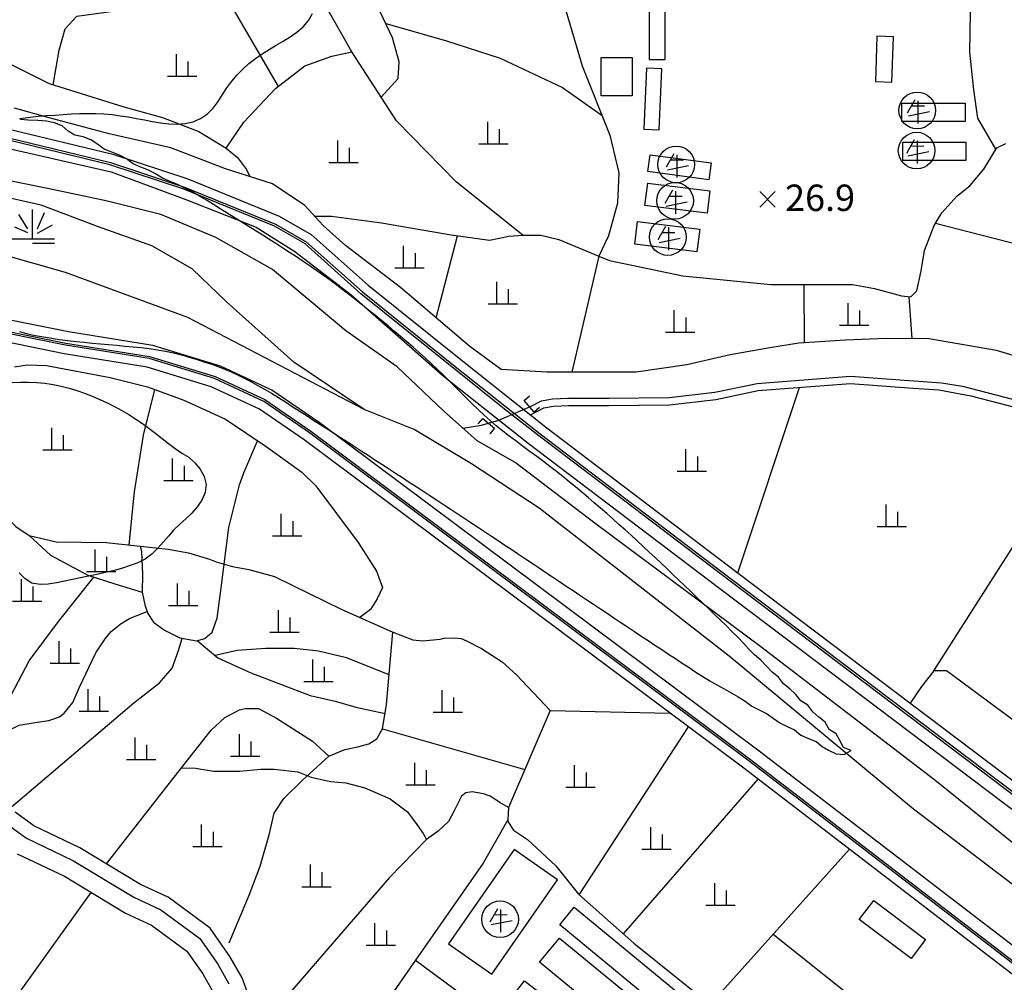
# Model space of a CAD drawing. Units: millimetres. Extents: x 197464 to 204533, y 496755 to 502633.
# Drawn here: x 198020 to 198356, y 499148 to 499476 of the extents above; entities that cross this region are included whole.
import ezdxf

# ---------------------------------------------------------------- set-up
doc = ezdxf.new("R2010")
doc.units = ezdxf.units.MM
for name, color, linetype, true_color in [('2111', 7, 'Continuous', 0xffffff), ('2112', 7, 'Continuous', 0xffffff), ('2113', 7, 'Continuous', 0xffffff), ('2211', 7, 'Continuous', 0xffffff), ('2212', 7, 'Continuous', 0xffffff), ('2323', 7, 'Continuous', 0xffffff), ('3117', 7, 'Continuous', 0xffffff), ('4111', 7, 'Continuous', 0xffffff), ('4112', 7, 'Continuous', 0xffffff), ('4116', 7, 'Continuous', 0xffffff), ('4335', 7, 'Continuous', 0xffffff), ('5111', 7, 'Continuous', 0xffffff), ('5112', 7, 'Continuous', 0xffffff), ('5211', 7, 'Continuous', 0xffffff), ('6116', 7, 'Continuous', 0xffffff), ('7114', 7, 'Continuous', 0xffffff), ('7132', 7, 'Continuous', 0xffffff), ('7217', 7, 'Continuous', 0xffffff)]:
    doc.layers.add(name, color=color, linetype=linetype, true_color=true_color)
doc.styles.get("Standard").update_dxf_attribs({"font": 'Gulim.ttf'})

msp = doc.modelspace()

# ---------------------------------------------------------------- linework, layer by layer
at = {"layer": '2111', "color": 8}
for points in [[(198411.541557, 499142.300126), (198395.769716, 499153.342897), (198324.803371, 499207.204277), (198262.04298, 499259.32737), (198197.226596, 499309.720187), (198174.268181, 499324.86578), (198154.729094, 499336.591445), (198137.63232, 499343.431487), (198113.696964, 499359.55422), (198090.738622, 499380.073932), (198079.015235, 499391.310898), (198065.337861, 499399.128008), (198046.8315, 499405.712815), (198027.55893, 499413.03785), (197995.007542, 499420.205259)], [(198420.925008, 499145.604645), (198417.33517, 499148.340263), (198404.82427, 499157.754214), (198395.292252, 499164.904542), (198360.157504, 499194.575347), (198332.032823, 499217.141059), (198272.833912, 499262.529623), (198216.359888, 499304.603193), (198189.120851, 499325.386011), (198176.105745, 499332.708395), (198164.717585, 499342.878245), (198148.855535, 499357.929621), (198131.366524, 499370.133515), (198106.461879, 499391.09835), (198087.069059, 499401.930915), (198068.418257, 499409.807255), (198050.181858, 499414.367357), (198030.287587, 499418.512951), (198010.602556, 499422.545209)]]:
    msp.add_lwpolyline(points, dxfattribs=at)
at = {"layer": '2112', "color": 8}
for points in [[(198171.257168, 499337.038269), (198177.621187, 499338.094084), (198183.55437, 499339.741752), (198188.004253, 499341.718964), (198194.312525, 499344.370905), (198198.007844, 499346.350039), (198201.833999, 499347.009198), (198207.205279, 499347.264841), (198220.987927, 499347.264614), (198241.552973, 499347.451198), (198257.062298, 499349.263345), (198271.564553, 499352.283743), (198303.309463, 499354.772906), (198323.307875, 499353.25403), (198334.334095, 499352.506465), (198341.519051, 499351.388008), (198364.224988, 499345.472407)], [(198015.265571, 499202.723324), (198022.599862, 499197.331405), (198038.404654, 499189.80658), (198059.160297, 499177.243181), (198068.372483, 499172.98307), (198081.621616, 499163.184068), (198087.792385, 499154.473945), (198091.572412, 499147.771599)]]:
    msp.add_lwpolyline(points, dxfattribs=at)
at = {"layer": '2113', "color": 8}
msp.add_lwpolyline([(198137.63232, 499343.431487), (198077.570123, 499374.704551), (198035.958828, 499390.000348), (197977.825336, 499406.520041), (197941.172029, 499424.464962)], dxfattribs=at)
at = {"layer": '2211', "color": 8}
for points in [[(198507.419265, 499104.411889), (198496.149778, 499112.062663), (198435.035755, 499153.775359), (198369.90416, 499203.63289), (198262.330191, 499284.954922), (198197.096537, 499334.409038), (198185.411807, 499343.480805), (198136.534427, 499382.808153), (198117.396292, 499399.874251), (198107.056073, 499405.779007), (198076.208508, 499418.381304), (198050.995601, 499426.673739), (198016.429101, 499435.067307), (197979.887207, 499441.625348), (197958.25069, 499446.798572), (197936.577862, 499455.748908), (197912.969784, 499470.410692), (197889.057866, 499486.983072), (197857.455049, 499510.373353), (197824.993082, 499530.610823), (197800.534832, 499544.366209), (197735.804573, 499579.279047)], [(197735.799723, 499523.586376), (197798.025282, 499494.526512), (197854.564634, 499459.195605), (197925.109962, 499414.950783), (197977.713562, 499383.978488), (197994.268748, 499376.725824), (198015.89506, 499370.114149), (198036.060643, 499365.999241), (198064.562584, 499361.455933), (198086.885744, 499354.573768), (198103.793013, 499346.739999), (198119.433164, 499336.040745), (198268.774889, 499224.490974), (198386.105913, 499134.524264), (198446.739432, 499089.249038), (198475.850323, 499067.828181), (198475.86508, 499067.814856)]]:
    msp.add_lwpolyline(points, dxfattribs=at)
at = {"layer": '2212', "color": 8}
for points in [[(198475.850323, 499067.828181), (198476.692829, 499069.638786), (198476.828603, 499070.982206), (198476.731623, 499071.826145), (198476.184267, 499072.644248), (198449.670443, 499092.154088), (198389.075927, 499137.40019), (198271.745204, 499227.366669), (198122.296622, 499338.996257), (198106.23386, 499349.984614), (198088.653285, 499358.13035), (198065.680377, 499365.212831), (198036.940276, 499369.794103), (198017.109186, 499373.840755), (197995.981424, 499380.300012), (197979.95761, 499387.319888), (197927.666641, 499418.108109), (197857.176337, 499462.318422), (197800.506057, 499497.731144), (197739.308806, 499525.471999), (197737.893783, 499525.990687), (197737.036402, 499525.720198), (197736.269271, 499524.728433), (197735.799723, 499523.586376)], [(198015.150234, 499432.6605), (198051.461392, 499424.336633), (198076.944464, 499414.969327), (198100.902839, 499405.487356), (198114.015573, 499397.190071), (198133.096746, 499382.531405), (198164.590566, 499354.906082), (198193.568899, 499331.880274), (198258.857862, 499282.384228), (198366.421112, 499201.070299), (198431.663296, 499151.128114), (198492.912606, 499109.323079), (198499.981082, 499104.524341), (198501.539102, 499103.712466), (198503.353378, 499103.517499), (198505.399233, 499103.569136), (198507.419265, 499104.411889)]]:
    msp.add_lwpolyline(points, dxfattribs=at)
at = {"layer": '2323', "color": 8}
for p, q in [((198023.05283, 499404.913856), (198020.016934, 499409.793457)), ((198024.656029, 499401.510862), (198024.656029, 499411.510862)), ((198026.414881, 499404.913856), (198028.800364, 499410.444436)), ((198026.414881, 499403.396277), (198031.510105, 499406.322939)), ((198023.05283, 499403.504773), (198018.606124, 499405.456339)), ((198017.156029, 499401.510862), (198032.156029, 499401.510862)), ((198024.679813, 499400.034255), (198032.179813, 499400.034255))]:
    msp.add_line(p, q, dxfattribs=at)
at = {"layer": '3117', "color": 8}
for points in [[(198017.217623, 499438.805399), (198052.044315, 499430.34865), (198077.528736, 499421.966915), (198108.732137, 499409.219247), (198119.638304, 499402.991307), (198139.002373, 499385.723737), (198170.567866, 499360.372346), (198199.441288, 499337.4299), (198264.638184, 499288.00365), (198372.219278, 499206.676232), (198437.277379, 499156.87496), (198498.301493, 499115.22363)], [(198016.598132, 499435.868621), (198051.220408, 499427.461509), (198076.491518, 499419.149931), (198107.415362, 499406.516472), (198117.8769, 499400.542437), (198137.063467, 499383.43315), (198168.695399, 499358.0284), (198197.601682, 499335.059842), (198262.827417, 499285.61173), (198370.402921, 499204.288537), (198435.518683, 499154.443127), (198496.613336, 499112.743651)], [(198654.127189, 498887.867948), (198652.913663, 498888.972927), (198641.302727, 498900.305368), (198628.862449, 498913.019825), (198600.628607, 498939.67558), (198546.12477, 498998.096037), (198499.427626, 499045.63557), (198479.401779, 499063.634638), (198475.38681, 499067.260151), (198446.303393, 499088.660793), (198385.664072, 499133.940351), (198268.333002, 499223.907096), (198119.007173, 499335.444994), (198103.429886, 499346.101243), (198086.622773, 499353.888606), (198064.396265, 499360.740973), (198035.92975, 499365.278635), (198015.714411, 499369.403695)], [(198383.853791, 499131.547987), (198266.522538, 499221.514872), (198117.261834, 499333.004126), (198101.94211, 499343.484179), (198085.545349, 499351.08141), (198063.714835, 499357.811694), (198035.393467, 499362.326219), (198014.97427, 499366.492878)]]:
    msp.add_lwpolyline(points, dxfattribs=at)
at = {"layer": '4111', "color": 8}
for points in [[(198235.047633, 499430.18169), (198255.806902, 499427.360511), (198255.02123, 499421.579246), (198234.261959, 499424.400425)], [(198234.241564, 499420.510262), (198255.404471, 499417.889963), (198254.455722, 499410.227365), (198233.292812, 499412.847664)], [(198230.815212, 499407.412972), (198251.978119, 499404.792674), (198251.02937, 499397.130076), (198229.86646, 499399.750374)], [(198188.705632, 499193.468985), (198166.347973, 499161.366969), (198181.107512, 499151.08759), (198203.465168, 499183.189601)], [(198209.22259, 499173.864888), (198300.022069, 499099.001274), (198295.051411, 499092.972536), (198204.251931, 499167.836151)], [(198204.140289, 499163.363952), (198284.098045, 499097.646567), (198277.300681, 499089.376274), (198197.342922, 499155.093661)], [(198192.281761, 499148.798204), (198264.785864, 499092.565744), (198259.324788, 499085.524429), (198186.820683, 499141.756891)]]:
    msp.add_lwpolyline(points, close=True, dxfattribs=at)
at = {"layer": '4112', "color": 0}
for points in [[(198234.765791, 499481.110737), (198234.765486, 499462.55456), (198240.133689, 499462.554472), (198240.133994, 499481.110647)], [(198312.312363, 499470.523803), (198311.798393, 499455.118071), (198317.442996, 499454.929755), (198317.956966, 499470.335485)], [(198218.368696, 499463.236883), (198228.999096, 499463.236709), (198228.998882, 499450.203118), (198218.368477, 499450.203292)], [(198233.871191, 499459.647128), (198232.976601, 499438.854746), (198238.111061, 499438.633836), (198239.005651, 499459.426217)], [(198311.220784, 499176.182769), (198328.856643, 499162.838851), (198323.963719, 499156.372165), (198306.327858, 499169.716085)]]:
    msp.add_lwpolyline(points, close=True, dxfattribs=at)
at = {"layer": '4116', "color": 8}
for points in [[(198320.816851, 499447.721195), (198342.368486, 499447.72084), (198342.368384, 499441.484925), (198320.816747, 499441.48528)], [(198321.100671, 499434.396493), (198342.652306, 499434.396139), (198342.652203, 499428.160224), (198321.100566, 499428.160579)]]:
    msp.add_lwpolyline(points, close=True, dxfattribs=at)
at = {"layer": '4335', "color": 8}
for points in [[(198325.228349, 499448.873708), (198322.604595, 499444.277344)], [(198324.052921, 499446.814561), (198328.488885, 499446.837248)], [(198326.249759, 499448.563776), (198326.249759, 499440.828963)], [(198323.054659, 499443.443147), (198330.215293, 499444.897363)], [(198325.026185, 499435.190732), (198322.402431, 499430.594368)], [(198323.850757, 499433.131585), (198328.286721, 499433.154272)], [(198326.047595, 499434.8808), (198326.047595, 499427.145987)], [(198243.120842, 499430.481879), (198240.497088, 499425.885515)], [(198244.142252, 499430.171947), (198244.142252, 499422.437134)], [(198322.852495, 499429.760171), (198330.013129, 499431.214387)], [(198240.947152, 499425.051318), (198248.107786, 499426.505534)], [(198241.945414, 499428.422732), (198246.381378, 499428.445419)], [(198242.713384, 499418.112766), (198240.08963, 499413.516402)], [(198241.537956, 499416.053619), (198245.97392, 499416.076306)], [(198243.734794, 499417.802834), (198243.734794, 499410.068021)], [(198240.539694, 499412.682205), (198247.700328, 499414.136421)], [(198240.264863, 499405.74486), (198237.641109, 499401.148496)], [(198239.089435, 499403.685713), (198243.525399, 499403.7084)], [(198241.286273, 499405.434928), (198241.286273, 499397.700115)], [(198238.091173, 499400.314299), (198245.251807, 499401.768515)], [(198183.107295, 499173.355954), (198180.483541, 499168.75959)], [(198181.931867, 499171.296807), (198186.367831, 499171.319494)], [(198184.128705, 499173.046022), (198184.128705, 499165.311209)], [(198180.933605, 499167.925393), (198188.094239, 499169.379609)]]:
    msp.add_lwpolyline(points, dxfattribs=at)
for centre in [(198326.063307, 499445.252798), (198325.861143, 499431.569822), (198243.9558, 499426.860969), (198243.548342, 499414.491856), (198241.099821, 499402.12395), (198183.942253, 499169.735044)]:
    msp.add_circle(centre, 6.25, dxfattribs=at)
at = {"layer": '5111', "color": 0}
for points in [[(198352.853594, 499432.034873), (198346.67112, 499442.672132), (198345.348933, 499452.25458), (198344.0268, 499465.141437), (198344.229519, 499478.609277), (198346.008607, 499485.127848), (198350.455411, 499486.905684), (198372.388912, 499485.424534), (198390.686987, 499484.161171), (198400.788708, 499483.363472), (198410.889018, 499479.376843), (198439.80785, 499470.189701), (198443.116231, 499468.379737), (198444.920631, 499466.745114), (198446.330596, 499463.588148), (198445.350481, 499459.695272), (198428.176806, 499418.572744)], [(198206.359135, 499479.263526), (198211.93496, 499460.395703), (198221.370377, 499436.80998), (198224.372282, 499423.945951), (198223.944015, 499413.655015), (198220.940357, 499402.505239), (198217.613029, 499395.635181), (198221.251438, 499394.118506), (198246.169326, 499388.893833), (198276.13608, 499385.928153), (198287.920304, 499385.927959), (198292.78838, 499385.927879), (198298.168814, 499385.927791), (198304.060247, 499385.927694), (198311.49009, 499384.646466), (198320.713843, 499382.085307), (198323.929324, 499381.806178), (198325.928503, 499383.805391), (198327.356965, 499390.659581), (198328.50003, 499397.513775), (198331.827097, 499406.05803), (198334.386237, 499410.319918), (198339.503111, 499416.004813), (198343.973047, 499419.531688), (198348.703954, 499425.208169), (198351.543064, 499429.937987), (198353.11959, 499432.460475), (198356.273945, 499434.037446)], [(198384.396575, 499354.106847), (198353.007013, 499363.428757), (198330.008068, 499367.468526), (198315.455483, 499367.516882), (198301.593281, 499367.021509), (198285.750951, 499366.032973), (198275.79053, 499364.41281), (198262.341444, 499361.999982), (198247.514275, 499358.55267), (198230.270753, 499356.139905), (198216.47787, 499356.140132), (198199.924779, 499356.140404), (198184.312697, 499357.049284), (198173.618011, 499364.840323), (198150.051252, 499384.920982), (198131.334807, 499399.257638), (198123.796329, 499405.890639), (198117.464682, 499412.825552), (198106.41718, 499420.306666), (198090.458073, 499425.400074), (198071.782281, 499432.528859), (198050.728132, 499437.281925), (198030.354873, 499442.714627), (198018.493238, 499446.003594)], [(198018.573541, 499357.920517), (198022.823272, 499358.549925), (198029.467128, 499358.37141), (198051.097925, 499354.236551), (198063.8219, 499351.055953), (198076.227761, 499346.603202), (198090.418772, 499340.110317), (198104.243357, 499330.801385), (198116.468959, 499322.037246), (198121.173944, 499317.437914), (198135.632396, 499298.105751), (198141.872086, 499288.302068), (198143.877658, 499282.731833), (198142.086874, 499278.864592), (198139.817764, 499275.287835), (198136.214466, 499272.513534)], [(198194.29395, 499341.519907), (198198.83274, 499343.950785), (198202.107163, 499344.514894), (198207.264824, 499344.760369), (198220.999268, 499344.760143), (198241.710111, 499344.94805), (198257.463743, 499346.788743), (198271.919197, 499349.799393), (198303.312536, 499352.26099), (198323.128332, 499350.755983), (198333.427739, 499350.057695), (198344.278748, 499348.080949), (198363.588204, 499343.050236)], [(198136.214466, 499272.513534), (198147.181591, 499267.597979), (198154.180455, 499264.88977), (198157.494846, 499264.556153), (198163.58695, 499265.165141), (198164.742757, 499265.500084), (198168.517641, 499265.655681), (198170.668869, 499265.404074), (198172.523224, 499264.634273), (198177.617521, 499261.999703), (198184.644128, 499257.433134), (198189.562733, 499253.042233), (198201.054044, 499240.809372), (198241.775411, 499239.999568)], [(198522.310995, 499118.738666), (198484.681939, 499139.330624), (198429.426903, 499185.368318), (198335.987336, 499254.360676), (198331.733545, 499254.360746), (198327.479666, 499249.045132), (198323.690373, 499243.36233)], [(198102.077446, 499133.186626), (198096.047323, 499149.827073), (198091.942813, 499157.104758), (198085.171664, 499166.662326), (198070.887469, 499177.226857), (198061.467951, 499181.582847), (198040.735886, 499194.131973), (198025.130746, 499201.561742), (198018.720163, 499206.274582)], [(198186.606987, 499203.630225), (198178.197773, 499188.844725), (198155.176369, 499155.794321)], [(198186.606987, 499203.630225), (198186.56903, 499202.993221), (198188.493161, 499200.107482), (198193.303562, 499196.901059), (198202.924306, 499187.923157), (198210.620844, 499178.304014), (198229.541664, 499161.630743), (198259.48061, 499137.582831), (198300.663595, 499106.123528), (198311.917907, 499099.29163), (198314.723601, 499097.07921), (198315.257429, 499093.022547), (198314.672921, 499086.788249), (198300.662876, 499062.42865), (198292.628953, 499049.577332), (198290.961039, 499047.578666), (198289.072578, 499045.315717), (198288.386791, 499044.493936), (198287.86855, 499042.332812), (198288.824572, 499037.935185)], [(198019.456676, 499192.077615), (198035.509424, 499184.434735), (198056.294349, 499171.853613), (198065.249043, 499167.712577), (198077.212698, 499158.864308), (198082.637836, 499151.206654), (198086.014877, 499145.21884)], [(198302.941281, 499193.589824), (198255.563468, 499140.729203)], [(198276.992462, 499164.638072), (198330.862425, 499121.791749)], [(198155.176369, 499155.794321), (198249.627987, 499086.034618), (198250.623413, 499085.29942), (198251.062435, 499084.975169), (198251.309187, 499082.602653), (198250.565531, 499079.390017), (198246.463426, 499073.339733), (198242.211731, 499067.838776), (198240.210863, 499062.087759), (198239.56007, 499057.370952)]]:
    msp.add_lwpolyline(points, dxfattribs=at)
at = {"layer": '5112', "color": 0}
for points in [[(198191.684336, 499402.758333), (198169.057998, 499420.808454), (198148.627914, 499441.698623), (198133.484534, 499465.254367), (198114.167719, 499499.31043), (198081.388476, 499546.07672)], [(198058.985241, 499538.414304), (198108.362675, 499453.414591)], [(198031.665478, 499454.022307), (198033.792261, 499465.76484), (198035.7725, 499473.024404), (198039.732809, 499477.313936), (198046.333676, 499478.302624), (198066.466519, 499480.942692), (198090.287074, 499484.530443)], [(198143.46953, 499449.722563), (198149.215256, 499456.149239), (198149.590443, 499461.777676), (198147.338652, 499470.03212), (198140.958188, 499483.540967)], [(198145.035308, 499474.908807), (198165.383952, 499469.06949), (198184.009477, 499463.006489), (198205.233419, 499453.045998), (198218.686459, 499443.518973)], [(198012.308539, 499463.362971), (198030.303423, 499454.450273), (198043.056576, 499450.443151), (198055.811088, 499446.434827), (198068.929828, 499442.792182), (198081.318746, 499438.054897), (198090.581862, 499432.45036), (198094.508983, 499429.259702), (198097.608149, 499425.122566), (198098.674287, 499422.777839)], [(198090.581862, 499432.45036), (198096.696321, 499441.22192), (198107.422042, 499452.683124), (198117.407027, 499460.44778), (198126.652622, 499463.774893), (198133.484534, 499465.254367)], [(198120.703542, 499409.278101), (198126.541643, 499409.278004), (198143.543178, 499406.910387), (198167.315415, 499402.852561), (198180.362157, 499401.11293), (198186.975261, 499402.396333), (198191.684336, 499402.758333), (198197.84214, 499402.758231), (198203.99992, 499401.30982), (198217.613029, 499395.635181), (198208.37664, 499356.140265)], [(198332.280106, 499406.812454), (198396.791604, 499390.319216)], [(198162.170087, 499374.594819), (198169.445971, 499402.568476)], [(198287.599261, 499366.148305), (198287.507156, 499385.927966)], [(198324.354006, 499367.487314), (198323.356886, 499381.85587)], [(198066.235709, 499350.189581), (198062.308947, 499334.695277), (198059.316559, 499315.386681), (198057.478209, 499297.248265)], [(198264.900044, 499287.805693), (198285.989239, 499350.902645)], [(198061.356583, 499296.839584), (198061.790292, 499294.848382), (198062.106509, 499287.257627), (198062.056932, 499281.129835), (198062.949916, 499276.820328), (198063.898893, 499273.868353), (198065.902361, 499270.91636), (198069.592972, 499268.175204), (198074.831419, 499265.571188), (198080.526485, 499264.622105), (198083.374037, 499265.333808), (198085.865678, 499267.587629), (198087.52682, 499272.332581), (198088.832102, 499281.70389), (198091.527535, 499303.181818), (198095.12446, 499317.725561), (198096.625949, 499321.78899), (198101.354042, 499332.746936)], [(198331.733545, 499254.360746), (198379.168836, 499328.755284)], [(198008.059319, 499315.5551), (198013.56609, 499308.700762), (198019.003259, 499303.500844), (198023.494842, 499300.428145), (198032.714483, 499298.300791), (198049.735423, 499298.064155), (198070.922163, 499295.831617), (198077.85411, 499294.516045), (198084.92924, 499292.43541), (198087.214114, 499291.546975), (198092.775357, 499289.885379), (198098.397322, 499288.844384), (198107.07675, 499286.450367), (198113.361847, 499283.457917), (198129.822768, 499275.378345), (198136.214466, 499272.513534)], [(198023.494842, 499300.428145), (198030.833328, 499293.761643), (198043.568001, 499286.970879), (198052.694542, 499283.999857), (198062.056932, 499281.129835)], [(198014.964505, 499241.582748), (198023.486109, 499257.766881), (198033.53957, 499271.225225), (198045.604007, 499286.308085)], [(198014.965711, 499233.225072), (198020.094298, 499235.913901), (198026.298007, 499236.857649), (198030.209036, 499237.396938), (198033.850354, 499238.745239), (198035.407281, 499239.898256), (198038.406193, 499243.537135), (198040.728526, 499248.857863), (198046.286903, 499260.456695), (198049.462071, 499265.281846), (198051.477016, 499267.716197), (198054.810601, 499270.511466), (198057.693054, 499272.145863), (198063.658268, 499274.616865)], [(198017.38989, 499207.983205), (198059.213994, 499243.490924), (198067.945445, 499250.294043), (198072.278701, 499255.30324), (198074.445402, 499261.260159), (198075.660217, 499265.433069)], [(198091.711677, 499161.704867), (198098.490799, 499177.970852), (198102.170909, 499187.846633), (198105.270007, 499198.496995), (198107.013256, 499205.855436), (198110.305919, 499210.890127), (198116.557224, 499216.996282), (198125.625236, 499225.288322), (198131.027033, 499227.629852), (198135.457091, 499228.494009), (198139.238867, 499229.46621), (198141.940139, 499231.194626), (198143.885113, 499234.651515), (198145.28989, 499242.861694), (198147.405248, 499267.511435)], [(198080.787843, 499264.687427), (198087.788969, 499258.848726), (198098.99337, 499253.734448), (198119.210062, 499245.941192), (198127.735184, 499243.992825), (198134.798851, 499242.044482), (198144.775318, 499239.854289)], [(198146.164386, 499253.05198), (198131.63265, 499258.848005), (198122.133222, 499261.039922), (198113.851648, 499262.014165), (198104.108603, 499262.014325), (198094.365561, 499261.283898), (198086.903114, 499259.587499)], [(198049.832702, 499188.625667), (198072.912905, 499218.112392), (198085.533777, 499234.117925), (198090.202301, 499238.41766), (198095.168355, 499241.136531), (198097.12233, 499241.521163), (198101.705568, 499241.485104), (198107.76167, 499238.255681), (198119.997017, 499230.426306), (198125.625236, 499225.288322)], [(198201.054044, 499240.809372), (198186.854251, 499207.779901), (198183.880057, 499209.529151), (198180.555964, 499211.62825), (198178.281565, 499212.502902), (198174.432575, 499213.202637), (198172.333125, 499212.852828), (198170.758501, 499211.628411), (198168.309054, 499206.730692), (198166.384502, 499203.057393), (198162.885351, 499199.733963), (198158.869481, 499196.906526)], [(198210.91121, 499178.04814), (198248.101556, 499235.274298)], [(198143.885113, 499234.651515), (198192.435413, 499220.76198)], [(198075.469551, 499221.354678), (198080.237372, 499221.167633), (198086.417551, 499220.178889), (198095.317034, 499220.178743), (198102.48606, 499220.920106), (198106.935802, 499220.920033), (198115.093651, 499219.931257), (198119.543348, 499218.20106), (198126.217936, 499216.718002), (198131.409288, 499216.223595), (198137.836672, 499214.493365), (198146.488878, 499210.78583), (198152.365531, 499206.351229), (198155.617521, 499202.015953), (198157.785494, 499198.91933), (198158.869481, 499196.906526), (198146.272336, 499183.946307), (198102.11678, 499132.868048)], [(198225.941381, 499164.803359), (198271.87212, 499217.412937)], [(198186.854251, 499207.779901), (198186.606987, 499203.630225)], [(198088.980368, 499137.03541), (198062.179124, 499118.720307), (198045.023204, 499105.85631), (198040.598522, 499103.253566), (198034.009294, 499100.189535), (198030.389622, 499100.388353), (198027.952375, 499100.806126), (198023.980835, 499101.875297), (198005.070275, 499110.28882), (198000.024299, 499112.040651), (197996.878798, 499112.366133), (198044.667092, 499178.891596)], [(198155.176369, 499155.794321), (198134.927387, 499126.724112), (198127.864224, 499114.067354), (198124.644969, 499105.289753), (198121.12015, 499097.184581), (198118.033566, 499101.299342), (198112.821338, 499107.553026), (198104.101074, 499116.796458)]]:
    msp.add_lwpolyline(points, dxfattribs=at)
at = {"layer": '5211', "color": 0}
for points in [[(198073.665517, 499456.877702), (198073.665517, 499464.377702)], [(198077.665517, 499456.877702), (198077.665517, 499461.877702)], [(198070.665517, 499456.877702), (198080.665517, 499456.877702)], [(198179.747619, 499433.876209), (198179.747619, 499441.376209)], [(198183.747619, 499433.876209), (198183.747619, 499438.876209)], [(198128.623197, 499427.488365), (198128.623197, 499434.988365)], [(198176.747619, 499433.876209), (198186.747619, 499433.876209)], [(198132.623197, 499427.488365), (198132.623197, 499432.488365)], [(198125.623197, 499427.488365), (198135.623197, 499427.488365)], [(198151.092953, 499391.659153), (198151.092953, 499399.159153)], [(198155.092953, 499391.659153), (198155.092953, 499396.659153)], [(198148.092953, 499391.659153), (198158.092953, 499391.659153)], [(198182.872511, 499379.373253), (198182.872511, 499386.873253)], [(198186.872511, 499379.373253), (198186.872511, 499384.373253)], [(198179.872511, 499379.373253), (198189.872511, 499379.373253)], [(198302.549335, 499372.080412), (198302.549335, 499379.580412)], [(198243.299288, 499369.745325), (198243.299288, 499377.245325)], [(198306.549335, 499372.080412), (198306.549335, 499377.080412)], [(198247.299288, 499369.745325), (198247.299288, 499374.745325)], [(198240.299288, 499369.745325), (198250.299288, 499369.745325)], [(198299.549335, 499372.080412), (198309.549335, 499372.080412)], [(198031.191316, 499329.637976), (198031.191316, 499337.137976)], [(198035.191316, 499329.637976), (198035.191316, 499334.637976)], [(198028.191316, 499329.637976), (198038.191316, 499329.637976)], [(198247.272337, 499322.323919), (198247.272337, 499329.823919)], [(198072.396742, 499319.163343), (198072.396742, 499326.663343)], [(198251.272337, 499322.323919), (198251.272337, 499327.323919)], [(198076.396742, 499319.163343), (198076.396742, 499324.163343)], [(198244.272337, 499322.323919), (198254.272337, 499322.323919)], [(198069.396742, 499319.163343), (198079.396742, 499319.163343)], [(198315.426456, 499303.476718), (198315.426456, 499310.976718)], [(198109.411617, 499300.309613), (198109.411617, 499307.809613)], [(198113.411617, 499300.309613), (198113.411617, 499305.309613)], [(198319.426456, 499303.476718), (198319.426456, 499308.476718)], [(198312.426456, 499303.476718), (198322.426456, 499303.476718)], [(198106.411617, 499300.309613), (198116.411617, 499300.309613)], [(198046.03164, 499288.180711), (198046.03164, 499295.680711)], [(198050.03164, 499288.180711), (198050.03164, 499293.180711)], [(198020.868478, 499278.063202), (198020.868478, 499285.563202)], [(198043.03164, 499288.180711), (198053.03164, 499288.180711)], [(198024.868478, 499278.063202), (198024.868478, 499283.063202)], [(198074.03916, 499276.662266), (198074.03916, 499284.162266)], [(198078.03916, 499276.662266), (198078.03916, 499281.662266)], [(198017.868478, 499278.063202), (198027.868478, 499278.063202)], [(198071.03916, 499276.662266), (198081.03916, 499276.662266)], [(198108.493814, 499267.570377), (198108.493814, 499275.070377)], [(198112.493814, 499267.570377), (198112.493814, 499272.570377)], [(198105.493814, 499267.570377), (198115.493814, 499267.570377)], [(198033.723138, 499257.006779), (198033.723138, 499264.506779)], [(198037.723138, 499257.006779), (198037.723138, 499262.006779)], [(198030.723138, 499257.006779), (198040.723138, 499257.006779)], [(198120.144896, 499250.716362), (198120.144896, 499258.216362)], [(198124.144896, 499250.716362), (198124.144896, 499255.716362)], [(198117.144896, 499250.716362), (198127.144896, 499250.716362)], [(198043.569262, 499240.599175), (198043.569262, 499248.099175)], [(198047.569262, 499240.599175), (198047.569262, 499245.599175)], [(198164.171043, 499240.314934), (198164.171043, 499247.814934)], [(198168.171043, 499240.314934), (198168.171043, 499245.314934)], [(198040.569262, 499240.599175), (198050.569262, 499240.599175)], [(198161.171043, 499240.314934), (198171.171043, 499240.314934)], [(198059.630598, 499224.17452), (198059.630598, 499231.67452)], [(198095.158105, 499225.34494), (198095.158105, 499232.84494)], [(198063.630598, 499224.17452), (198063.630598, 499229.17452)], [(198099.158105, 499225.34494), (198099.158105, 499230.34494)], [(198092.158105, 499225.34494), (198102.158105, 499225.34494)], [(198056.630598, 499224.17452), (198066.630598, 499224.17452)], [(198154.890974, 499215.585558), (198154.890974, 499223.085558)], [(198209.353374, 499214.792214), (198209.353374, 499222.292214)], [(198158.890974, 499215.585558), (198158.890974, 499220.585558)], [(198213.353374, 499214.792214), (198213.353374, 499219.792214)], [(198151.890974, 499215.585558), (198161.890974, 499215.585558)], [(198206.353374, 499214.792214), (198216.353374, 499214.792214)], [(198082.274003, 499194.508617), (198082.274003, 499202.008617)], [(198086.274003, 499194.508617), (198086.274003, 499199.508617)], [(198235.255159, 499193.568859), (198235.255159, 499201.068859)], [(198239.255159, 499193.568859), (198239.255159, 499198.568859)], [(198079.274003, 499194.508617), (198089.274003, 499194.508617)], [(198232.255159, 499193.568859), (198242.255159, 499193.568859)], [(198119.362914, 499180.846261), (198119.362914, 499188.346261)], [(198123.362914, 499180.846261), (198123.362914, 499185.846261)], [(198257.077139, 499174.547627), (198257.077139, 499182.047627)], [(198116.362914, 499180.846261), (198126.362914, 499180.846261)], [(198261.077139, 499174.547627), (198261.077139, 499179.547627)], [(198254.077139, 499174.547627), (198264.077139, 499174.547627)], [(198141.320501, 499160.88804), (198141.320501, 499168.38804)], [(198145.320501, 499160.88804), (198145.320501, 499165.88804)], [(198138.320501, 499160.88804), (198148.320501, 499160.88804)]]:
    msp.add_lwpolyline(points, dxfattribs=at)
at = {"layer": '6116', "color": 8}
for points in [[(198197.431531, 499344.115179), (198195.542533, 499342.483473), (198192.131777, 499346.432046), (198194.020775, 499348.063753)], [(198176.465006, 499338.45348), (198178.082608, 499340.354571), (198182.056458, 499336.973298), (198180.438856, 499335.072207)]]:
    msp.add_lwpolyline(points, dxfattribs=at)
at = {"layer": '7114', "color": 0, "elevation": 25}
for points in [[(198020.243074, 499369.96235), (198022.923084, 499369.182299), (198025.653098, 499368.582249), (198028.393113, 499368.0922), (198031.15313, 499367.662151), (198033.913147, 499367.272102), (198036.683165, 499366.912053), (198039.453183, 499366.592005), (198042.233202, 499366.301957), (198045.013222, 499366.031909), (198047.793241, 499365.771861), (198050.563261, 499365.521813), (198053.34328, 499365.271765), (198056.1233, 499365.011717), (198058.903319, 499364.741669), (198061.673338, 499364.451621), (198064.443357, 499364.121573), (198067.203373, 499363.711524), (198069.953389, 499363.221474), (198072.693403, 499362.671424), (198075.403416, 499362.041374), (198078.083426, 499361.251323), (198080.743435, 499360.401272), (198083.403444, 499359.561221), (198086.053452, 499358.68117), (198088.683459, 499357.731119), (198091.263464, 499356.681067), (198093.803466, 499355.521015), (198096.303467, 499354.280963), (198098.773467, 499352.990912), (198101.233467, 499351.67086), (198103.673465, 499350.310808), (198106.083463, 499348.900756), (198108.463459, 499347.440704), (198110.813454, 499345.940653), (198113.16345, 499344.440601), (198115.513445, 499342.93055), (198117.863441, 499341.430498), (198120.213436, 499339.920446), (198122.553431, 499338.410395), (198124.903426, 499336.900343), (198127.243422, 499335.390292), (198129.593417, 499333.88024), (198131.933412, 499332.360188), (198134.273407, 499330.850137), (198136.623402, 499329.330085), (198138.963397, 499327.810033), (198141.303392, 499326.289982), (198143.643387, 499324.76993), (198145.983382, 499323.249878), (198148.313377, 499321.729827), (198150.653372, 499320.209775), (198152.993367, 499318.679724), (198155.323362, 499317.149672), (198157.663357, 499315.629621), (198159.993352, 499314.099569), (198162.333347, 499312.569517), (198164.663341, 499311.039466), (198166.993336, 499309.509414), (198169.323331, 499307.979363), (198171.653325, 499306.439311), (198173.98332, 499304.90926), (198176.313315, 499303.369208), (198178.643309, 499301.829156), (198180.973304, 499300.289105), (198183.293299, 499298.749053), (198185.613293, 499297.199002), (198187.943288, 499295.65895), (198190.263282, 499294.108899), (198192.583276, 499292.558847), (198194.903271, 499291.008796), (198197.223265, 499289.458744), (198199.543259, 499287.908692), (198201.863254, 499286.358641), (198204.183248, 499284.808589), (198206.503242, 499283.258538), (198208.823237, 499281.708486), (198211.143231, 499280.158435), (198213.463225, 499278.608383), (198215.78322, 499277.058332), (198218.103214, 499275.50828), (198220.423209, 499273.958229), (198222.743203, 499272.418177), (198225.073197, 499270.868125), (198227.393192, 499269.318074), (198229.713186, 499267.778022), (198232.043181, 499266.227971), (198234.363175, 499264.687919), (198236.69317, 499263.147868), (198239.013164, 499261.607816), (198241.343159, 499260.077765), (198243.673154, 499258.537713), (198246.003149, 499257.007662), (198248.343143, 499255.47761), (198250.673138, 499253.947558), (198253.013133, 499252.427507), (198255.373129, 499250.947455), (198257.783127, 499249.547403), (198260.233125, 499248.197351), (198262.673124, 499246.8573), (198265.103122, 499245.477248), (198267.463118, 499243.997196), (198269.743111, 499242.377145), (198272.213111, 499241.087093), (198274.723112, 499239.857041), (198277.023106, 499238.28699), (198279.243098, 499236.616939), (198281.763099, 499235.416887), (198284.303102, 499234.246835), (198286.453092, 499232.496785), (198288.963094, 499231.356734), (198291.5731, 499230.336682), (198293.713089, 499228.546631), (198295.843087, 499227.306585), (198298.433089, 499226.096532), (198301.223109, 499225.896485), (198303.573152, 499227.266458), (198300.973146, 499228.256509), (198299.693173, 499230.58655), (198298.443201, 499232.936591), (198296.003205, 499234.406644), (198294.653234, 499236.856687), (198292.503244, 499238.586738), (198290.443256, 499240.426787), (198288.763278, 499242.636834), (198286.433284, 499244.196886), (198284.673304, 499246.356933), (198282.653318, 499248.236983), (198280.493328, 499249.987034), (198278.803351, 499252.217081), (198276.583359, 499253.907132), (198274.723378, 499255.97718), (198272.823395, 499257.997229), (198270.673405, 499259.77728), (198268.733422, 499261.777329), (198266.823439, 499263.817378), (198264.903456, 499265.847427), (198262.933471, 499267.817476), (198260.933486, 499269.767526), (198258.933501, 499271.707576), (198256.933516, 499273.647625), (198254.923531, 499275.587675), (198252.913545, 499277.527725), (198250.90356, 499279.457775), (198248.893575, 499281.397824), (198246.873589, 499283.317874), (198244.853603, 499285.247924), (198242.833618, 499287.167974), (198240.813632, 499289.088024), (198238.783646, 499291.008074), (198236.75366, 499292.918123), (198234.723674, 499294.828173), (198232.683688, 499296.738223), (198230.633702, 499298.638273), (198228.583716, 499300.528323), (198226.523729, 499302.408374), (198224.443742, 499304.268424), (198222.363755, 499306.128474), (198220.263767, 499307.968525), (198218.153779, 499309.788575), (198216.03379, 499311.608626), (198213.903802, 499313.408676), (198211.763813, 499315.198727), (198209.623824, 499316.988777), (198207.463835, 499318.758828), (198205.303845, 499320.518879), (198203.133856, 499322.27893), (198200.943865, 499323.998981), (198198.703873, 499325.669032), (198196.453881, 499327.319083), (198193.743891, 499329.319145), (198191.5239, 499331.009196), (198189.283908, 499332.679247), (198187.043916, 499334.349299), (198184.833926, 499336.04935), (198182.663936, 499337.7994), (198180.553948, 499339.619451), (198178.493961, 499341.499501), (198176.463975, 499343.409551), (198174.46399, 499345.3496), (198172.464005, 499347.29965), (198170.48402, 499349.2697), (198168.504036, 499351.239749), (198166.524051, 499353.209799), (198164.534066, 499355.169849), (198162.534081, 499357.109898), (198160.514095, 499359.029948), (198158.474109, 499360.929998), (198156.404122, 499362.800048), (198154.314135, 499364.650098), (198152.194147, 499366.480149), (198150.064158, 499368.2802), (198147.924169, 499370.06025), (198145.77418, 499371.840301), (198143.614191, 499373.610352), (198141.454201, 499375.370403), (198139.284212, 499377.130453), (198137.104221, 499378.870504), (198134.914231, 499380.610555), (198132.724241, 499382.320606), (198130.51425, 499384.030657), (198128.294259, 499385.720708), (198126.054267, 499387.39076), (198123.794275, 499389.030811), (198121.524282, 499390.650862), (198119.234288, 499392.240914), (198116.924295, 499393.810965), (198114.5943, 499395.341017), (198112.254305, 499396.861068), (198109.91431, 499398.38112), (198107.564314, 499399.881172), (198105.214319, 499401.381223), (198102.854323, 499402.881275), (198100.494327, 499404.361326), (198098.134332, 499405.851378), (198095.764336, 499407.32143), (198093.39434, 499408.801482), (198091.024344, 499410.271533), (198088.644347, 499411.741585), (198086.274351, 499413.201637), (198083.894355, 499414.661688), (198081.504358, 499416.10174), (198079.07436, 499417.471792), (198076.60436, 499418.771844), (198074.084358, 499419.971896), (198071.504353, 499421.031947), (198068.95435, 499422.161999), (198066.614355, 499423.692051), (198064.134355, 499424.952102), (198061.53435, 499425.982154), (198058.974346, 499427.082206), (198056.724353, 499428.722257), (198054.274354, 499430.022308), (198051.654348, 499431.01236), (198049.074343, 499432.082412), (198046.854352, 499433.762463), (198044.504356, 499435.232514), (198041.88435, 499436.212566), (198039.104335, 499436.772616), (198036.824338, 499438.132665), (198034.754351, 499439.982715), (198032.144345, 499441.002767), (198029.40433, 499441.542817), (198026.49431, 499441.822867), (198023.234285, 499441.982922), (198020.524264, 499442.142968), (198020.494271, 499442.552972), (198023.914308, 499443.01292), (198026.694335, 499443.242876), (198029.484363, 499443.472832), (198032.26439, 499443.682788), (198035.054417, 499443.872744), (198037.834444, 499444.0427), (198040.62447, 499444.172655), (198043.414495, 499444.26261), (198046.194519, 499444.252564), (198048.98454, 499444.082517), (198051.764559, 499443.812469), (198054.534577, 499443.46242), (198057.294594, 499443.022371), (198060.034609, 499442.532321), (198062.784624, 499442.012272), (198065.524639, 499441.502222), (198068.274655, 499441.052173), (198071.054673, 499440.712124), (198073.844696, 499440.622078), (198076.654722, 499440.762033), (198079.354755, 499441.361993), (198081.914796, 499442.521961), (198084.234841, 499444.061936), (198086.204891, 499446.061921), (198087.894942, 499448.281913), (198089.404994, 499450.631908), (198090.905046, 499452.991904), (198092.565096, 499455.221896), (198094.385147, 499457.351884), (198096.325197, 499459.361869), (198098.395245, 499461.221851), (198100.585292, 499462.96183), (198102.885338, 499464.541806), (198105.255383, 499466.02178), (198107.675427, 499467.441752), (198110.095471, 499468.861725), (198112.465515, 499470.321698), (198114.755561, 499471.881674), (198116.905609, 499473.691654), (198118.73566, 499475.851643), (198120.005711, 499478.271643)], [(198017.742767, 499352.602242), (198020.532793, 499352.732197), (198023.332817, 499352.732151), (198026.132839, 499352.612104), (198028.902858, 499352.332056), (198031.652874, 499351.882006), (198034.382888, 499351.301957), (198037.1029, 499350.611906), (198039.782911, 499349.851855), (198042.422918, 499348.951804), (198045.022924, 499347.921752), (198047.572927, 499346.791701), (198050.102929, 499345.601649), (198052.59293, 499344.351597), (198055.052929, 499343.031545), (198057.472927, 499341.641493), (198059.822922, 499340.141442), (198062.122916, 499338.56139), (198064.392909, 499336.931339), (198066.6229, 499335.261288), (198068.832891, 499333.551237), (198071.032882, 499331.841186), (198073.252873, 499330.141135), (198075.502865, 499328.501083), (198077.922863, 499327.121032), (198079.942848, 499325.160982), (198081.742828, 499323.020933), (198083.1028, 499320.57089), (198083.832761, 499317.830854), (198083.472713, 499315.130837), (198082.32266, 499312.510833), (198080.782609, 499310.200839), (198078.912559, 499308.090851), (198076.912509, 499306.150867), (198074.832461, 499304.290886), (198072.832412, 499302.350902), (198070.952362, 499300.280915), (198069.122311, 499298.170927), (198067.262261, 499296.090939), (198065.292212, 499294.120955), (198063.062165, 499292.430977), (198060.592123, 499291.151007), (198057.952085, 499290.221042), (198055.302048, 499289.371078), (198052.612013, 499288.601116), (198049.911978, 499287.931155), (198047.181945, 499287.341194), (198043.741904, 499286.611245), (198041.001871, 499286.051285), (198038.261838, 499285.451325), (198035.521805, 499284.861365), (198032.781773, 499284.331405), (198030.041742, 499283.911447), (198027.251715, 499283.721491), (198024.4517, 499284.281542), (198022.161705, 499285.741592), (198020.151721, 499287.751643)]]:
    msp.add_lwpolyline(points, dxfattribs=at)
at = {"layer": '7217', "color": 0, "elevation": 26.9}
for points in [[(198272.383121, 499412.345007), (198277.686421, 499417.648307)], [(198277.686421, 499412.345007), (198272.383121, 499417.648307)]]:
    msp.add_lwpolyline(points, dxfattribs=at)

# ---------------------------------------------------------------- texts
at = {"layer": '7132', "color": 0}
msp.add_text('26.9', height=9, dxfattribs=at).set_placement((198281.034783, 499410.996513))

doc.saveas('drawing.dxf')
